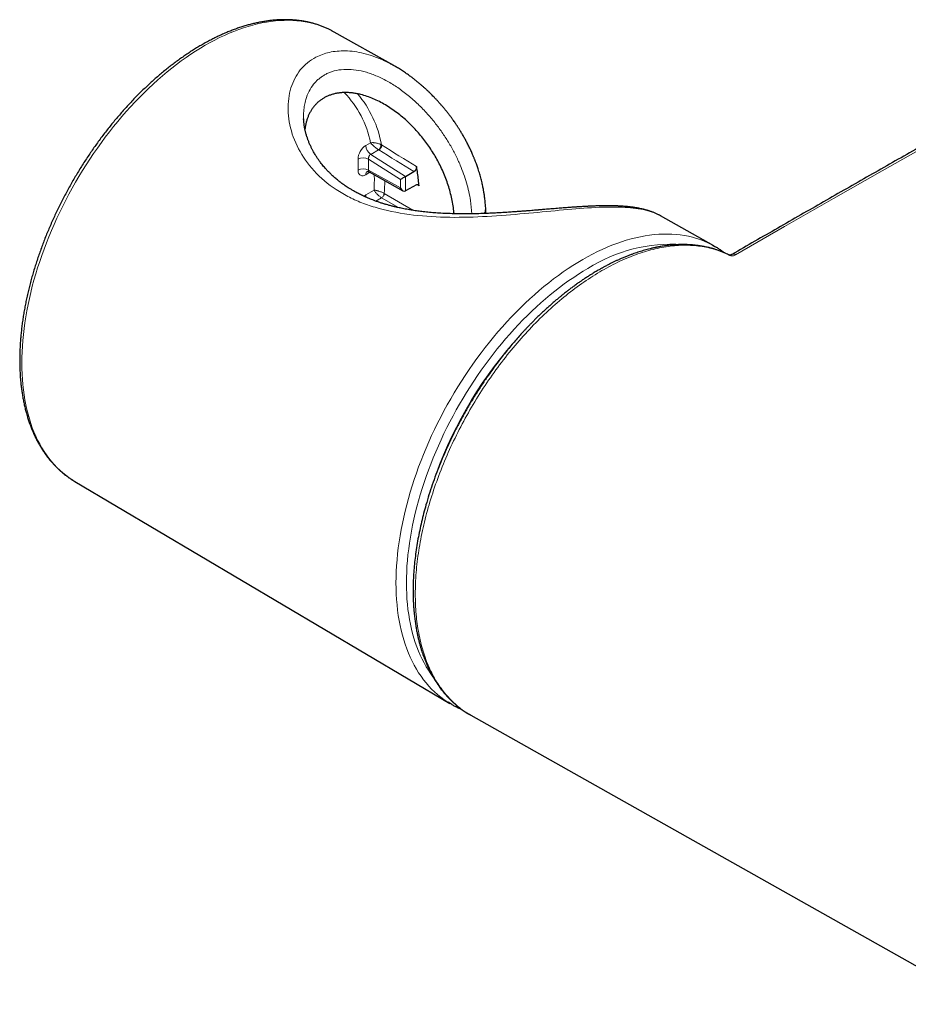
# Model space of a CAD drawing. Units: millimetres. Extents: x 8 to 847, y 12 to 1655.
# Drawn here: x 629 to 689, y 320 to 387 of the extents above; entities that cross this region are included whole.
import ezdxf

# ---------------------------------------------------------------- set-up
doc = ezdxf.new("R2010")
doc.units = ezdxf.units.MM

msp = doc.modelspace()

# ---------------------------------------------------------------- linework, layer by layer
at = {"color": 7, "linetype": 'Continuous', "lineweight": 30}
for p, q in [((650.146, 385.876), (650.023, 385.943)), ((654.2, 383.593), (650.146, 385.876)), ((648.071, 379.96), (648.073, 379.929)), ((652.527, 376.364), (654.828, 375.082)), ((655.002, 376.046), (655.576, 376.378)), ((655.74, 375.492), (655.002, 375.067)), ((675.98, 371.328), (672.335, 373.38)), ((676.984, 370.717), (676.959, 370.727)), ((677.057, 370.684), (676.985, 370.72)), ((632.373, 355.392), (632.502, 355.312)), ((632.502, 355.312), (658.02, 340.216)), ((659.405, 339.431), (659.442, 339.409)), ((659.413, 339.438), (659.446, 339.421)), ((659.44, 339.41), (694.354, 319.75))]:
    msp.add_line(p, q, dxfattribs=at)
at = {"color": 8, "linetype": 'Continuous', "lineweight": 0}
for p, q in [((652.301, 378.157), (652.618, 378.339)), ((653.172, 377.865), (652.636, 377.556)), ((653.181, 377.86), (653.172, 377.865)), ((653.345, 378.21), (653.362, 378.2)), ((651.771, 376.477), (651.771, 377.237)), ((654.649, 375.853), (652.478, 377.237)), ((652.478, 377.237), (652.478, 376.477)), ((652.636, 377.556), (655.002, 376.046)), ((652.478, 376.477), (654.649, 375.267)), ((652.582, 376.333), (652.301, 376.17)), ((654.649, 375.267), (654.649, 375.853)), ((655.002, 376.046), (655.002, 375.067)), ((652.301, 374.795), (652.864, 375.12)), ((655.916, 375.406), (655.752, 375.497)), ((653.377, 374.607), (652.977, 374.376)), ((653.379, 374.606), (653.377, 374.607)), ((654.517, 373.931), (653.379, 374.606)), ((653.557, 374.895), (653.553, 374.898)), ((653.557, 374.895), (655.492, 373.748)), ((677.007, 370.708), (676.984, 370.717)), ((677.078, 370.672), (677.007, 370.708)), ((677.079, 370.673), (677.056, 370.682))]:
    msp.add_line(p, q, dxfattribs=at)
at = {"color": 8, "linetype": 'Continuous', "lineweight": 0, "flags": 128}
for points in [[(650.023, 385.943), (649.968, 385.972), (649.728, 386.09), (649.482, 386.197), (649.231, 386.293), (648.974, 386.378), (648.713, 386.453), (648.446, 386.517), (648.174, 386.569), (647.898, 386.611), (647.617, 386.642), (647.332, 386.662), (647.043, 386.67), (646.75, 386.668), (646.454, 386.655), (646.154, 386.63), (645.85, 386.595), (645.544, 386.549), (645.234, 386.491), (644.923, 386.423), (644.608, 386.344), (644.292, 386.254), (643.973, 386.154), (643.653, 386.042), (643.331, 385.92), (643.007, 385.788), (642.683, 385.645), (642.358, 385.492), (642.032, 385.328), (641.705, 385.154), (641.379, 384.971), (641.052, 384.777), (640.726, 384.574), (640.4, 384.361), (640.075, 384.139), (639.75, 383.907), (639.427, 383.667), (639.105, 383.417), (638.785, 383.158), (638.466, 382.891), (638.149, 382.616), (637.835, 382.332), (637.523, 382.04), (637.214, 381.74), (636.907, 381.432), (636.604, 381.118), (636.304, 380.795), (636.007, 380.466), (635.714, 380.13), (635.425, 379.788), (635.14, 379.439), (634.859, 379.084), (634.583, 378.723), (634.312, 378.357), (634.045, 377.985), (633.783, 377.608), (633.527, 377.227), (633.275, 376.841), (633.03, 376.45), (632.79, 376.056), (632.556, 375.657), (632.328, 375.256), (632.106, 374.851), (631.891, 374.443), (631.682, 374.032), (631.48, 373.619), (631.284, 373.204), (631.096, 372.787), (630.914, 372.369), (630.74, 371.949), (630.573, 371.529), (630.414, 371.107), (630.261, 370.686), (630.117, 370.264), (629.98, 369.843), (629.851, 369.422), (629.73, 369.001), (629.617, 368.582), (629.512, 368.164), (629.415, 367.748), (629.327, 367.334), (629.246, 366.922), (629.174, 366.513), (629.11, 366.106), (629.055, 365.702), (629.008, 365.302), (628.97, 364.905), (628.94, 364.512), (628.919, 364.124), (628.906, 363.739), (628.902, 363.36), (628.906, 362.985), (628.919, 362.615), (628.94, 362.251), (628.97, 361.893), (629.008, 361.541), (629.055, 361.194), (629.11, 360.854), (629.174, 360.521), (629.246, 360.195), (629.327, 359.876), (629.415, 359.564), (629.512, 359.26), (629.617, 358.963), (629.73, 358.675), (629.851, 358.394), (629.98, 358.122), (630.117, 357.858), (630.261, 357.603), (630.414, 357.357), (630.573, 357.12), (630.74, 356.893), (630.914, 356.674), (631.096, 356.465), (631.284, 356.266), (631.48, 356.077), (631.682, 355.897), (631.891, 355.728), (632.106, 355.569), (632.328, 355.42), (632.373, 355.392)], [(704.059, 385.784), (700.734, 383.932), (697.409, 382.072), (694.084, 380.203), (690.758, 378.325), (687.433, 376.438), (684.108, 374.542), (680.782, 372.637), (677.457, 370.724)], [(653.362, 378.2), (653.661, 378.016), (653.959, 377.831), (654.258, 377.646), (654.556, 377.461), (654.854, 377.276), (655.153, 377.091), (655.451, 376.906), (655.749, 376.721)], [(657.896, 340.291), (657.842, 340.325), (657.616, 340.477), (657.397, 340.639), (657.185, 340.811), (656.979, 340.994), (656.78, 341.187), (656.588, 341.39), (656.403, 341.602), (656.226, 341.824), (656.056, 342.056), (655.893, 342.298), (655.738, 342.548), (655.591, 342.807), (655.452, 343.076), (655.321, 343.353), (655.198, 343.638), (655.083, 343.932), (654.976, 344.234), (654.877, 344.544), (654.787, 344.861), (654.705, 345.186), (654.632, 345.518), (654.567, 345.857), (654.51, 346.203), (654.463, 346.556), (654.424, 346.915), (654.393, 347.279), (654.371, 347.65), (654.358, 348.026), (654.354, 348.407), (654.358, 348.794), (654.371, 349.185), (654.393, 349.581), (654.424, 349.981), (654.463, 350.385), (654.51, 350.792), (654.567, 351.203), (654.632, 351.617), (654.705, 352.034), (654.787, 352.453), (654.877, 352.875), (654.976, 353.299), (655.083, 353.724), (655.198, 354.151), (655.321, 354.578), (655.452, 355.007), (655.591, 355.436), (655.738, 355.865), (655.893, 356.295), (656.056, 356.723), (656.226, 357.151), (656.403, 357.579), (656.588, 358.005), (656.78, 358.429), (656.979, 358.851), (657.185, 359.272), (657.397, 359.69), (657.616, 360.105), (657.842, 360.517), (658.074, 360.926), (658.312, 361.332), (658.556, 361.733), (658.806, 362.131), (659.062, 362.524), (659.323, 362.912), (659.59, 363.296), (659.861, 363.674), (660.138, 364.047), (660.419, 364.414), (660.705, 364.776), (660.995, 365.131), (661.289, 365.479), (661.587, 365.821), (661.889, 366.156), (662.195, 366.484), (662.504, 366.805), (662.816, 367.118), (663.13, 367.423), (663.448, 367.72), (663.768, 368.009), (664.09, 368.29), (664.415, 368.562), (664.741, 368.825), (665.068, 369.079), (665.397, 369.324), (665.728, 369.56), (666.059, 369.786), (666.391, 370.003), (666.723, 370.21), (667.055, 370.407), (667.388, 370.594), (667.72, 370.77), (668.052, 370.937), (668.383, 371.093), (668.713, 371.238), (669.042, 371.373), (669.37, 371.497), (669.696, 371.611), (670.02, 371.713), (670.343, 371.805), (670.663, 371.885), (670.98, 371.955), (671.295, 372.013), (671.607, 372.06), (671.916, 372.096), (672.221, 372.121), (672.523, 372.135), (672.822, 372.137), (673.116, 372.128), (673.406, 372.108), (673.692, 372.077), (673.973, 372.034), (674.249, 371.98), (674.521, 371.915), (674.787, 371.84), (675.049, 371.753), (675.304, 371.655), (675.554, 371.546), (675.798, 371.426), (675.853, 371.397)], [(667.412, 369.793), (667.089, 369.601), (666.766, 369.4), (666.443, 369.189), (666.121, 368.969), (665.8, 368.74), (665.48, 368.502), (665.162, 368.255), (664.845, 367.999), (664.529, 367.735), (664.216, 367.462), (663.905, 367.181), (663.596, 366.892), (663.29, 366.595), (662.987, 366.291), (662.687, 365.979), (662.39, 365.661), (662.096, 365.335), (661.806, 365.002), (661.52, 364.663), (661.238, 364.318), (660.96, 363.967), (660.687, 363.61), (660.418, 363.247), (660.154, 362.88), (659.895, 362.507), (659.641, 362.129), (659.393, 361.747), (659.15, 361.361), (658.912, 360.97), (658.681, 360.576), (658.455, 360.178), (658.236, 359.778), (658.023, 359.374), (657.816, 358.968), (657.616, 358.559), (657.422, 358.148), (657.236, 357.736), (657.056, 357.322), (656.884, 356.906), (656.718, 356.49), (656.561, 356.073), (656.41, 355.656), (656.267, 355.239), (656.132, 354.822), (656.004, 354.405), (655.884, 353.989), (655.772, 353.574), (655.669, 353.161), (655.573, 352.749), (655.485, 352.339), (655.405, 351.931), (655.334, 351.526), (655.271, 351.123), (655.216, 350.724), (655.17, 350.328), (655.132, 349.935), (655.102, 349.546), (655.081, 349.162), (655.068, 348.781), (655.064, 348.406), (655.068, 348.035), (655.081, 347.669), (655.102, 347.309), (655.132, 346.954), (655.17, 346.606), (655.216, 346.263), (655.271, 345.927), (655.334, 345.597), (655.405, 345.274), (655.485, 344.958), (655.573, 344.65), (655.669, 344.348), (655.772, 344.055), (655.884, 343.769), (656.004, 343.492), (656.132, 343.222), (656.267, 342.962), (656.41, 342.709), (656.561, 342.466), (656.718, 342.231), (656.868, 342.026)]]:
    msp.add_lwpolyline(points, dxfattribs=at)
at = {"color": 7, "linetype": 'Continuous', "lineweight": 30, "flags": 128}
for points in [[(675.853, 371.397), (676.037, 371.296), (676.106, 371.255)], [(658.154, 340.139), (658.074, 340.184), (657.896, 340.291)]]:
    msp.add_lwpolyline(points, dxfattribs=at)
at = {"color": 8, "linetype": 'Continuous', "lineweight": 0}
for centre, radius, start, end in [((646.023, 377.067), 6.717, 10.92215, 44.29742), ((646.103, 376.929), 7.37, 9.93882, 40.1087), ((653.069, 378.191), 0.769, 182.53822, 235.72937), ((652.124, 376.561), 0.763, 62.39104, 117.60896), ((652.124, 375.801), 0.763, 62.39104, 117.60896), ((652.545, 376.198), 0.246, 124.92362, 186.38856), ((638.953, 375.813), 13.928, 357.15082, 1.46605), ((638.56, 375.828), 15.026, 356.4401, 359.79088), ((652.912, 374.803), 0.611, 180.75948, 195.70762), ((673.081, 360.91), 10.538, 85.97721, 122.54589), ((677.311, 370.525), 0.247, 53.67168, 114.74765), ((683.343, 346.338), 27.924, 138.76675, 161.57646)]:
    msp.add_arc(centre, radius, start, end, dxfattribs=at)
at = {"color": 7, "linetype": 'Continuous', "lineweight": 30}
for centre, radius, start, end in [((645.351, 374.768), 10.58, 9.42261, 10.63805), ((644.428, 374.625), 11.514, 4.78818, 9.37406), ((643.491, 374.536), 12.455, 4.00483, 4.83664)]:
    msp.add_arc(centre, radius, start, end, dxfattribs=at)
at = {"color": 8, "linetype": 'Continuous', "lineweight": 0}
for centre, major_axis, ratio, start_param, end_param in [((652.301, 377.543), (0.374, 0.65), 0.57738, 0.783945, 2.354742), ((704.319, 332.778), (206.291, -131.267), 0.045015, 1.837872, 1.849834)]:
    msp.add_ellipse(centre, major_axis=major_axis, ratio=ratio, start_param=start_param, end_param=end_param, dxfattribs=at)
at = {"color": 7, "linetype": 'Continuous', "lineweight": 30}
for centre, major_axis, ratio, start_param, end_param in [((654.825, 375.955), (0.25, 0.137), 0.022588, 3.914607, 5.485404), ((654.825, 375.369), (-0.178, 0.302), 0.582351, 1.566315, 3.137111)]:
    msp.add_ellipse(centre, major_axis=major_axis, ratio=ratio, start_param=start_param, end_param=end_param, dxfattribs=at)
for points, knots in [([(650.016, 385.946), (649.958, 385.977), (649.828, 386.045), (649.621, 386.141), (649.396, 386.236), (649.167, 386.322), (648.933, 386.4), (648.696, 386.47), (648.454, 386.531), (648.208, 386.583), (647.959, 386.626), (647.706, 386.661), (647.45, 386.687), (647.19, 386.705), (646.927, 386.713), (646.661, 386.713), (646.392, 386.704), (646.12, 386.686), (645.845, 386.659), (645.568, 386.623), (645.289, 386.579), (645.008, 386.525), (644.725, 386.463), (644.44, 386.393), (644.153, 386.313), (643.865, 386.225), (643.575, 386.128), (643.285, 386.023), (642.994, 385.909), (642.701, 385.787), (642.409, 385.657), (642.115, 385.518), (641.822, 385.371), (641.528, 385.217), (641.234, 385.054), (640.941, 384.883), (640.648, 384.705), (640.355, 384.519), (640.063, 384.325), (639.772, 384.124), (639.482, 383.916), (639.193, 383.701), (638.905, 383.478), (638.619, 383.249), (638.334, 383.013), (638.051, 382.77), (637.77, 382.52), (637.49, 382.264), (637.213, 382.002), (636.938, 381.734), (636.666, 381.46), (636.396, 381.18), (636.129, 380.894), (635.865, 380.603), (635.603, 380.306), (635.345, 380.004), (635.09, 379.698), (634.839, 379.386), (634.591, 379.07), (634.346, 378.749), (634.106, 378.423), (633.869, 378.094), (633.636, 377.76), (633.408, 377.423), (633.183, 377.082), (632.963, 376.737), (632.748, 376.39), (632.537, 376.039), (632.331, 375.685), (632.13, 375.328), (631.934, 374.969), (631.742, 374.608), (631.556, 374.244), (631.375, 373.879), (631.2, 373.511), (631.03, 373.142), (630.865, 372.772), (630.706, 372.4), (630.553, 372.028), (630.405, 371.655), (630.264, 371.281), (630.128, 370.906), (629.998, 370.532), (629.875, 370.157), (629.757, 369.783), (629.646, 369.409), (629.541, 369.035), (629.443, 368.663), (629.351, 368.291), (629.265, 367.921), (629.186, 367.551), (629.113, 367.184), (629.047, 366.818), (628.988, 366.454), (628.936, 366.092), (628.89, 365.733), (628.851, 365.376), (628.818, 365.021), (628.793, 364.67), (628.774, 364.322), (628.762, 363.977), (628.757, 363.635), (628.759, 363.297), (628.768, 362.963), (628.784, 362.633), (628.806, 362.307), (628.836, 361.985), (628.873, 361.668), (628.916, 361.356), (628.966, 361.048), (629.023, 360.746), (629.087, 360.449), (629.158, 360.157), (629.236, 359.871), (629.32, 359.591), (629.411, 359.316), (629.509, 359.048), (629.613, 358.786), (629.724, 358.531), (629.841, 358.282), (629.965, 358.039), (630.095, 357.804), (630.231, 357.576), (630.374, 357.355), (630.522, 357.141), (630.676, 356.935), (630.836, 356.736), (631.002, 356.545), (631.173, 356.361), (631.35, 356.186), (631.532, 356.018), (631.72, 355.858), (631.912, 355.707), (632.11, 355.563), (632.261, 355.46), (632.348, 355.407), (632.366, 355.397)], [0, 0, 0, 0, 0.005922, 0.013265, 0.02061, 0.027959, 0.035315, 0.042678, 0.050051, 0.057434, 0.064828, 0.072234, 0.079652, 0.087084, 0.094528, 0.101984, 0.109453, 0.116934, 0.124425, 0.131927, 0.139439, 0.146959, 0.154486, 0.162021, 0.169562, 0.177108, 0.184658, 0.192213, 0.19977, 0.20733, 0.214891, 0.222454, 0.230018, 0.237582, 0.245147, 0.252711, 0.260275, 0.267838, 0.275401, 0.282962, 0.290523, 0.298082, 0.30564, 0.313197, 0.320752, 0.328307, 0.33586, 0.343412, 0.350962, 0.358512, 0.36606, 0.373607, 0.381153, 0.388698, 0.396242, 0.403785, 0.411327, 0.418869, 0.42641, 0.43395, 0.441489, 0.449028, 0.456566, 0.464104, 0.471642, 0.47918, 0.486717, 0.494254, 0.501791, 0.509328, 0.516865, 0.524402, 0.53194, 0.539478, 0.547016, 0.554554, 0.562093, 0.569632, 0.577172, 0.584713, 0.592254, 0.599796, 0.607339, 0.614883, 0.622428, 0.629974, 0.637521, 0.645069, 0.652619, 0.66017, 0.667722, 0.675275, 0.68283, 0.690386, 0.697943, 0.705502, 0.713062, 0.720624, 0.728187, 0.735751, 0.743316, 0.750882, 0.758449, 0.766017, 0.773586, 0.781154, 0.788722, 0.79629, 0.803857, 0.811423, 0.818986, 0.826547, 0.834104, 0.841658, 0.849207, 0.85675, 0.864287, 0.871817, 0.879338, 0.886851, 0.894353, 0.901845, 0.909325, 0.916793, 0.924248, 0.931691, 0.93912, 0.946537, 0.953941, 0.961333, 0.968713, 0.976084, 0.983445, 0.990799, 0.998148, 1, 1, 1, 1]), ([(703.809, 385.809), (703.262, 385.505), (701.674, 384.622), (699.046, 383.155), (695.925, 381.406), (692.804, 379.648), (689.683, 377.883), (686.562, 376.11), (683.44, 374.329), (680.322, 372.543), (678.244, 371.346), (677.207, 370.748)], [0, 0, 0, 0, 0.0617501, 0.1790726, 0.2963951, 0.4137176, 0.53104, 0.6483625, 0.765685, 0.8830075, 1, 1, 1, 1]), ([(660.459, 373.782), (660.458, 373.823), (660.453, 373.941), (660.439, 374.126), (660.421, 374.327), (660.402, 374.493), (660.387, 374.619), (660.375, 374.709), (660.366, 374.768), (660.36, 374.813), (660.354, 374.852), (660.347, 374.895), (660.337, 374.956), (660.324, 375.037), (660.306, 375.138), (660.274, 375.31), (660.223, 375.555), (660.145, 375.879), (660.051, 376.22), (659.964, 376.499), (659.893, 376.709), (659.847, 376.84), (659.806, 376.953), (659.774, 377.04), (659.75, 377.102), (659.732, 377.147), (659.716, 377.19), (659.694, 377.243), (659.666, 377.313), (659.631, 377.399), (659.588, 377.501), (659.537, 377.618), (659.456, 377.8), (659.345, 378.034), (659.208, 378.307), (659.075, 378.557), (658.947, 378.786), (658.822, 378.999), (658.72, 379.165), (658.643, 379.289), (658.592, 379.368), (658.549, 379.434), (658.513, 379.489), (658.472, 379.551), (658.417, 379.633), (658.342, 379.742), (658.251, 379.872), (658.145, 380.019), (658.03, 380.174), (657.905, 380.337), (657.775, 380.503), (657.638, 380.671), (657.503, 380.831), (657.383, 380.969), (657.283, 381.082), (657.206, 381.167), (657.14, 381.239), (657.075, 381.308), (657.002, 381.385), (656.915, 381.476), (656.814, 381.578), (656.699, 381.692), (656.564, 381.823), (656.415, 381.963), (656.255, 382.108), (656.099, 382.246), (655.947, 382.375), (655.814, 382.484), (655.707, 382.571), (655.628, 382.633), (655.558, 382.688), (655.483, 382.745), (655.398, 382.809), (655.301, 382.881), (655.193, 382.959), (655.069, 383.046), (654.934, 383.138), (654.796, 383.23), (654.656, 383.32), (654.523, 383.403), (654.397, 383.478), (654.29, 383.542), (654.221, 383.581), (654.19, 383.598)], [0, 0, 0, 0, 0.0096184, 0.0283474, 0.044404, 0.0577732, 0.0684469, 0.0747613, 0.0795122, 0.0827126, 0.0856228, 0.089076, 0.0930719, 0.1004469, 0.1088306, 0.1175331, 0.1422928, 0.1690593, 0.1973464, 0.2270726, 0.2391469, 0.25077, 0.2604022, 0.2679881, 0.2730362, 0.2764562, 0.2795787, 0.2841842, 0.2902811, 0.2977198, 0.3065951, 0.3169062, 0.328385, 0.3548358, 0.3794591, 0.4022555, 0.42324, 0.4430579, 0.4620532, 0.4707228, 0.4785625, 0.4849464, 0.4898749, 0.4946933, 0.5031618, 0.5138852, 0.5268611, 0.5420859, 0.5583632, 0.5742889, 0.5926034, 0.6104252, 0.6277543, 0.6444, 0.6558898, 0.6654086, 0.6729603, 0.6802145, 0.6891566, 0.699583, 0.7116525, 0.7253729, 0.7402101, 0.7590416, 0.7773223, 0.795048, 0.8122149, 0.8283811, 0.8390426, 0.8477481, 0.854582, 0.8623749, 0.8724999, 0.8827194, 0.894559, 0.9080184, 0.923097, 0.9386812, 0.952837, 0.9676468, 0.9804359, 0.9912149, 1, 1, 1, 1]), ([(658.302, 373.515), (658.301, 373.539), (658.288, 373.722), (658.24, 374.061), (658.156, 374.532), (658.044, 375.001), (657.907, 375.465), (657.746, 375.925), (657.562, 376.375), (657.359, 376.809), (657.139, 377.226), (656.905, 377.626), (656.655, 378.013), (656.388, 378.389), (656.105, 378.752), (655.808, 379.101), (655.498, 379.434), (655.164, 379.762), (654.807, 380.08), (654.426, 380.386), (654.036, 380.666), (653.634, 380.92), (653.223, 381.147), (652.804, 381.343), (652.384, 381.504), (652.017, 381.612), (651.706, 381.682), (651.449, 381.724), (651.196, 381.75), (650.946, 381.76), (650.699, 381.754), (650.457, 381.73), (650.222, 381.688), (649.997, 381.629), (649.784, 381.555), (649.583, 381.465), (649.392, 381.358), (649.211, 381.235), (649.04, 381.096), (648.881, 380.94), (648.736, 380.769), (648.61, 380.589), (648.501, 380.404), (648.409, 380.215), (648.329, 380.016), (648.263, 379.807), (648.21, 379.588), (648.176, 379.404), (648.165, 379.292), (648.162, 379.257)], [0, 0, 0, 0, 0.003538, 0.027561, 0.05178, 0.076, 0.100793, 0.125587, 0.150557, 0.175527, 0.199539, 0.223552, 0.247695, 0.271838, 0.29637, 0.320903, 0.345569, 0.370235, 0.397773, 0.425311, 0.45307, 0.480828, 0.50938, 0.537931, 0.566819, 0.595706, 0.613711, 0.631716, 0.649831, 0.667946, 0.686433, 0.704919, 0.723545, 0.742172, 0.760182, 0.778193, 0.796345, 0.814497, 0.833098, 0.851699, 0.870455, 0.889211, 0.906209, 0.923207, 0.940313, 0.95742, 0.974849, 0.992278, 1, 1, 1, 1]), ([(672.34, 373.378), (672.3, 373.4), (672.218, 373.444), (672.114, 373.495), (672.022, 373.538), (671.931, 373.578), (671.846, 373.612), (671.762, 373.644), (671.668, 373.678), (671.564, 373.713), (671.447, 373.749), (671.322, 373.784), (671.194, 373.817), (671.068, 373.847), (670.944, 373.873), (670.824, 373.897), (670.712, 373.916), (670.61, 373.933), (670.521, 373.946), (670.442, 373.958), (670.365, 373.968), (670.284, 373.978), (670.193, 373.988), (670.1, 373.997), (670.005, 374.006), (669.908, 374.015), (669.802, 374.023), (669.691, 374.03), (669.583, 374.036), (669.481, 374.041), (669.39, 374.045), (669.306, 374.048), (669.227, 374.05), (669.12, 374.053), (668.975, 374.056), (668.784, 374.057), (668.569, 374.057), (668.366, 374.054), (668.181, 374.05), (668.027, 374.046), (667.879, 374.041), (667.745, 374.035), (667.631, 374.031), (667.535, 374.026), (667.457, 374.023), (667.384, 374.019), (667.305, 374.015), (667.21, 374.01), (667.099, 374.004), (666.938, 373.994), (666.726, 373.981), (666.462, 373.963), (666.179, 373.943), (665.879, 373.921), (665.6, 373.899), (665.346, 373.879), (665.121, 373.86), (664.898, 373.842), (664.686, 373.824), (664.498, 373.809), (664.338, 373.795), (664.205, 373.784), (664.101, 373.776), (664.021, 373.769), (663.949, 373.763), (663.869, 373.757), (663.747, 373.747), (663.578, 373.733), (663.356, 373.715), (663.105, 373.696), (662.824, 373.674), (662.514, 373.652), (662.173, 373.628), (661.804, 373.603), (661.419, 373.58), (661.031, 373.56), (660.649, 373.542), (660.201, 373.525), (659.691, 373.511), (659.122, 373.505), (658.573, 373.508), (658.043, 373.52), (657.544, 373.541), (657.074, 373.57), (656.635, 373.606), (656.221, 373.649), (655.84, 373.696), (655.499, 373.745), (655.216, 373.792), (654.985, 373.834), (654.799, 373.871), (654.636, 373.905), (654.495, 373.936), (654.371, 373.964), (654.274, 373.987), (654.192, 374.007), (654.113, 374.027), (654.009, 374.054), (653.874, 374.09), (653.707, 374.137), (653.512, 374.195), (653.298, 374.263), (653.076, 374.339), (652.819, 374.433), (652.533, 374.545), (652.224, 374.68), (651.943, 374.813), (651.692, 374.943), (651.473, 375.064), (651.281, 375.177), (651.115, 375.281), (650.972, 375.375), (650.867, 375.446), (650.793, 375.498), (650.744, 375.533), (650.698, 375.567), (650.654, 375.599), (650.606, 375.635), (650.544, 375.682), (650.462, 375.746), (650.361, 375.827), (650.255, 375.916), (650.148, 376.008), (650.048, 376.099), (649.955, 376.186), (649.875, 376.263), (649.808, 376.33), (649.75, 376.389), (649.689, 376.452), (649.617, 376.53), (649.528, 376.629), (649.428, 376.743), (649.323, 376.872), (649.213, 377.013), (649.102, 377.165), (648.99, 377.326), (648.893, 377.477), (648.814, 377.608), (648.754, 377.712), (648.702, 377.807), (648.656, 377.893), (648.614, 377.977), (648.571, 378.065), (648.526, 378.161), (648.48, 378.264), (648.437, 378.366), (648.399, 378.462), (648.367, 378.547), (648.337, 378.629), (648.307, 378.718), (648.275, 378.817), (648.244, 378.922), (648.217, 379.023), (648.193, 379.117), (648.173, 379.203), (648.156, 379.286), (648.14, 379.367), (648.125, 379.453), (648.11, 379.547), (648.096, 379.652), (648.085, 379.754), (648.077, 379.844), (648.073, 379.913), (648.072, 379.947), (648.071, 379.96)], [0, 0, 0, 0, 0.006415, 0.013163, 0.019904, 0.025883, 0.031115, 0.036149, 0.041182, 0.047147, 0.053796, 0.06085, 0.067763, 0.074502, 0.080959, 0.087119, 0.092851, 0.097931, 0.102375, 0.105843, 0.109505, 0.113361, 0.117506, 0.122266, 0.126291, 0.130681, 0.135436, 0.140541, 0.145365, 0.149567, 0.153725, 0.157029, 0.160153, 0.163565, 0.170369, 0.178041, 0.186539, 0.195859, 0.201555, 0.207509, 0.213087, 0.217938, 0.222061, 0.225459, 0.228131, 0.230445, 0.233176, 0.236477, 0.240348, 0.244791, 0.253081, 0.261952, 0.271253, 0.280972, 0.291095, 0.297935, 0.304936, 0.312069, 0.318648, 0.32436, 0.329204, 0.333184, 0.3363, 0.338553, 0.340387, 0.342751, 0.345679, 0.351256, 0.357778, 0.365238, 0.373355, 0.382347, 0.39221, 0.402941, 0.414196, 0.425291, 0.436206, 0.44694, 0.463728, 0.480046, 0.495906, 0.511321, 0.526301, 0.539895, 0.553121, 0.565873, 0.577586, 0.588186, 0.597667, 0.604324, 0.610291, 0.615573, 0.620175, 0.624099, 0.627727, 0.629815, 0.632297, 0.635645, 0.640319, 0.646034, 0.652788, 0.660562, 0.668604, 0.676497, 0.688606, 0.700364, 0.711778, 0.721637, 0.730713, 0.738873, 0.74612, 0.75246, 0.75807, 0.760458, 0.762741, 0.764918, 0.766989, 0.76906, 0.77178, 0.77596, 0.781193, 0.786902, 0.79218, 0.797889, 0.802974, 0.807441, 0.811304, 0.814564, 0.81747, 0.822071, 0.827575, 0.833978, 0.841022, 0.848569, 0.856619, 0.865134, 0.874016, 0.880013, 0.885365, 0.890083, 0.894437, 0.89854, 0.902811, 0.90783, 0.913092, 0.918484, 0.923284, 0.927487, 0.931369, 0.935698, 0.94098, 0.946396, 0.951589, 0.956542, 0.961025, 0.964964, 0.969139, 0.973121, 0.977723, 0.982946, 0.98821, 0.993016, 0.997366, 1, 1, 1, 1]), ([(653.172, 377.865), (653.191, 377.879), (653.223, 377.904), (653.263, 377.954), (653.288, 377.993), (653.309, 378.032), (653.327, 378.075), (653.341, 378.126), (653.348, 378.172), (653.346, 378.198), (653.345, 378.21)], [0, 0, 0, 0, 0.187472, 0.333367, 0.437472, 0.499642, 0.631732, 0.759153, 0.881909, 1, 1, 1, 1]), ([(653.362, 378.201), (653.363, 378.189), (653.365, 378.164), (653.36, 378.121), (653.347, 378.074), (653.326, 378.025), (653.298, 377.976), (653.263, 377.93), (653.223, 377.889), (653.195, 377.869), (653.181, 377.86)], [0, 0, 0, 0, 0.111943, 0.227618, 0.347025, 0.470165, 0.597038, 0.727645, 0.861986, 1, 1, 1, 1]), ([(652.402, 376.396), (652.401, 376.396), (652.397, 376.393), (652.423, 376.397), (652.471, 376.391), (652.508, 376.374), (652.527, 376.365)], [0, 0, 0, 0, 0.0936364, 0.3856343, 0.6881924, 1, 1, 1, 1]), ([(655.749, 376.721), (655.751, 376.708), (655.755, 376.68), (655.749, 376.632), (655.735, 376.581), (655.714, 376.531), (655.686, 376.483), (655.652, 376.44), (655.615, 376.403), (655.589, 376.386), (655.576, 376.378)], [0, 0, 0, 0, 0.124251, 0.249799, 0.373408, 0.499805, 0.62321, 0.749713, 0.874045, 1, 1, 1, 1]), ([(655.74, 375.492), (655.762, 375.502), (655.806, 375.522), (655.862, 375.512), (655.904, 375.474), (655.912, 375.429), (655.916, 375.406)], [0, 0, 0, 0, 0.249987, 0.499978, 0.749982, 1, 1, 1, 1]), ([(660.363, 373.532), (660.399, 373.58), (660.461, 373.661), (660.453, 373.747), (660.449, 373.782)], [0, 0, 0, 0, 0.590153, 1, 1, 1, 1]), ([(660.46, 373.535), (660.461, 373.559), (660.463, 373.638), (660.464, 373.717), (660.464, 373.773)], [0, 0, 0, 0, 0.293708, 1, 1, 1, 1]), ([(676.96, 370.73), (676.916, 370.752), (676.815, 370.802), (676.659, 370.871), (676.501, 370.937), (676.36, 370.991), (676.237, 371.035), (676.136, 371.069), (676.056, 371.095), (675.997, 371.113), (675.953, 371.126), (675.922, 371.135), (675.896, 371.143), (675.87, 371.15), (675.84, 371.159), (675.786, 371.174), (675.701, 371.196), (675.585, 371.225), (675.457, 371.254), (675.322, 371.282), (675.179, 371.308), (675.041, 371.331), (674.906, 371.351), (674.778, 371.367), (674.652, 371.381), (674.537, 371.391), (674.445, 371.398), (674.376, 371.403), (674.323, 371.406), (674.272, 371.409), (674.216, 371.411), (674.137, 371.415), (674.03, 371.418), (673.891, 371.419), (673.738, 371.418), (673.576, 371.414), (673.413, 371.407), (673.248, 371.396), (673.077, 371.382), (672.899, 371.364), (672.716, 371.342), (672.543, 371.317), (672.388, 371.292), (672.266, 371.27), (672.176, 371.253), (672.109, 371.24), (672.042, 371.227), (671.966, 371.211), (671.871, 371.19), (671.759, 371.165), (671.612, 371.129), (671.439, 371.085), (671.25, 371.033), (671.07, 370.98), (670.891, 370.924), (670.714, 370.866), (670.531, 370.803), (670.343, 370.735), (670.138, 370.657), (669.913, 370.567), (669.699, 370.476), (669.497, 370.387), (669.314, 370.303), (669.129, 370.215), (668.954, 370.129), (668.8, 370.051), (668.67, 369.983), (668.563, 369.926), (668.478, 369.88), (668.408, 369.842), (668.339, 369.804), (668.257, 369.758), (668.158, 369.702), (668.041, 369.634), (667.906, 369.554), (667.749, 369.46), (667.568, 369.348), (667.365, 369.219), (667.156, 369.082), (666.951, 368.944), (666.739, 368.798), (666.525, 368.645), (666.309, 368.487), (666.121, 368.345), (665.956, 368.219), (665.808, 368.102), (665.655, 367.98), (665.487, 367.844), (665.301, 367.689), (665.106, 367.524), (664.906, 367.35), (664.702, 367.168), (664.487, 366.973), (664.271, 366.772), (664.065, 366.575), (663.876, 366.39), (663.699, 366.213), (663.535, 366.046), (663.384, 365.89), (663.246, 365.746), (663.112, 365.602), (662.938, 365.414), (662.719, 365.172), (662.451, 364.866), (662.164, 364.53), (661.871, 364.173), (661.551, 363.773), (661.217, 363.337), (660.871, 362.868), (660.506, 362.352), (660.123, 361.784), (659.721, 361.156), (659.334, 360.516), (658.959, 359.862), (658.598, 359.194), (658.253, 358.516), (657.926, 357.832), (657.618, 357.145), (657.332, 356.458), (657.066, 355.771), (656.821, 355.086), (656.595, 354.4), (656.4, 353.75), (656.233, 353.136), (656.089, 352.556), (655.961, 351.976), (655.847, 351.392), (655.748, 350.805), (655.669, 350.235), (655.606, 349.681), (655.56, 349.139), (655.536, 348.714), (655.525, 348.409), (655.52, 348.23), (655.517, 348.066), (655.516, 347.923), (655.516, 347.801), (655.517, 347.699), (655.518, 347.617), (655.52, 347.544), (655.521, 347.469), (655.524, 347.38), (655.527, 347.272), (655.532, 347.145), (655.539, 347.003), (655.548, 346.847), (655.56, 346.678), (655.575, 346.493), (655.594, 346.296), (655.621, 346.046), (655.658, 345.759), (655.705, 345.447), (655.756, 345.164), (655.806, 344.909), (655.858, 344.677), (655.911, 344.457), (655.967, 344.241), (656.028, 344.028), (656.09, 343.825), (656.15, 343.64), (656.211, 343.467), (656.273, 343.298), (656.341, 343.124), (656.411, 342.954), (656.485, 342.784), (656.565, 342.61), (656.658, 342.419), (656.747, 342.249), (656.826, 342.103), (656.89, 341.991), (656.95, 341.889), (657.002, 341.803), (657.045, 341.735), (657.085, 341.671), (657.131, 341.601), (657.189, 341.514), (657.26, 341.411), (657.343, 341.294), (657.436, 341.169), (657.535, 341.042), (657.631, 340.925), (657.724, 340.817), (657.812, 340.717), (657.9, 340.622), (657.981, 340.537), (658.05, 340.467), (658.104, 340.414), (658.151, 340.369), (658.2, 340.322), (658.262, 340.265), (658.336, 340.198), (658.427, 340.118), (658.538, 340.026), (658.663, 339.927), (658.795, 339.827), (658.927, 339.733), (659.057, 339.644), (659.171, 339.57), (659.242, 339.527), (659.269, 339.511)], [0, 0, 0, 0, 0.0045228, 0.0103614, 0.0155689, 0.020146, 0.0240934, 0.0274116, 0.0297988, 0.0317043, 0.032989, 0.0338963, 0.0345884, 0.0353939, 0.0363221, 0.0373732, 0.0403364, 0.0439823, 0.0477687, 0.0517704, 0.0559396, 0.0602764, 0.063867, 0.0675656, 0.0713253, 0.0746419, 0.077378, 0.0791202, 0.0805044, 0.0818473, 0.0834016, 0.0851673, 0.0884832, 0.0923497, 0.0967166, 0.1011772, 0.1056391, 0.1101032, 0.1145703, 0.1194885, 0.1244123, 0.1292165, 0.1333418, 0.1367228, 0.1388141, 0.1404668, 0.1420231, 0.1440366, 0.1465151, 0.1494591, 0.1528694, 0.1580224, 0.1629442, 0.1675883, 0.1719546, 0.1767898, 0.1812679, 0.1860209, 0.1912675, 0.1970058, 0.2032342, 0.2076945, 0.2123756, 0.2172508, 0.2217609, 0.225683, 0.228964, 0.2316798, 0.233831, 0.2354179, 0.2370102, 0.2390775, 0.2416151, 0.2445952, 0.2480179, 0.2518837, 0.2565961, 0.2618354, 0.267353, 0.2725988, 0.277553, 0.2835933, 0.2891242, 0.294146, 0.2981995, 0.3018602, 0.3057153, 0.3100841, 0.3149661, 0.3203609, 0.3253927, 0.3308004, 0.3365834, 0.3425343, 0.3480856, 0.353205, 0.357893, 0.362552, 0.3666902, 0.3703256, 0.3739836, 0.3779112, 0.3848459, 0.3924894, 0.4008416, 0.4096286, 0.4182563, 0.4292767, 0.4399761, 0.4503492, 0.4638904, 0.4774124, 0.4909778, 0.5045702, 0.5184203, 0.5322629, 0.5460799, 0.5598534, 0.5736267, 0.5871935, 0.6007862, 0.614392, 0.6279973, 0.639531, 0.6510862, 0.6627582, 0.674575, 0.6865398, 0.6987184, 0.7097864, 0.7211986, 0.7329581, 0.7369969, 0.7409882, 0.744573, 0.747712, 0.7504045, 0.7526496, 0.7544471, 0.7558883, 0.7574739, 0.7594645, 0.7618775, 0.7647222, 0.7679987, 0.7714835, 0.7753522, 0.7796047, 0.7842407, 0.789047, 0.7971711, 0.8046944, 0.8116161, 0.8179364, 0.8236602, 0.8291874, 0.8347755, 0.8404236, 0.8459373, 0.8509601, 0.8554629, 0.8600945, 0.8649992, 0.8701771, 0.8746885, 0.8798056, 0.8855454, 0.8919079, 0.8954891, 0.8992062, 0.9025471, 0.9053416, 0.9075898, 0.9092915, 0.911652, 0.9145955, 0.9181255, 0.9222414, 0.9267969, 0.9313896, 0.9359955, 0.9398353, 0.9436864, 0.9475499, 0.9510643, 0.953916, 0.9561042, 0.9577246, 0.9597322, 0.9622364, 0.9652376, 0.968736, 0.973228, 0.9782824, 0.9833089, 0.9881528, 0.9928143, 0.9972936, 1, 1, 1, 1]), ([(676.711, 370.847), (676.647, 370.895), (676.517, 370.992), (676.317, 371.126), (676.18, 371.21), (676.113, 371.251)], [0, 0, 0, 0, 0.33201, 0.672741, 1, 1, 1, 1]), ([(677.207, 370.748), (677.189, 370.739), (677.155, 370.721), (677.117, 370.705), (677.089, 370.696), (677.067, 370.691), (677.053, 370.689), (677.049, 370.689), (677.047, 370.689)], [0, 0, 0, 0, 0.211761, 0.387402, 0.529455, 0.656904, 0.878617, 1, 1, 1, 1]), ([(658.162, 340.135), (658.189, 340.12), (658.288, 340.064), (658.462, 339.976), (658.646, 339.889), (658.759, 339.842), (658.796, 339.827)], [0, 0, 0, 0, 0.134708, 0.482385, 0.830104, 1, 1, 1, 1]), ([(659.284, 339.502), (659.295, 339.495), (659.334, 339.471), (659.375, 339.448), (659.405, 339.431)], [0, 0, 0, 0, 0.271641, 1, 1, 1, 1])]:
    msp.add_open_spline(points, degree=3, knots=knots, dxfattribs=at)
at = {"color": 8, "linetype": 'Continuous', "lineweight": 0}
for points, knots in [([(672.335, 373.379), (672.246, 373.426), (671.995, 373.56), (671.508, 373.727), (670.86, 373.865), (670.151, 373.944), (669.067, 373.991), (667.471, 373.934), (665.221, 373.731), (662.783, 373.491), (660.243, 373.299), (657.681, 373.238), (655.205, 373.422), (653.281, 373.81), (651.89, 374.298), (650.616, 374.9), (649.227, 375.872), (647.994, 377.323), (647.214, 378.939), (646.94, 380.583), (647.126, 382.101), (647.78, 383.362), (648.62, 384.044), (649.346, 384.362), (649.827, 384.501), (650.35, 384.584), (650.915, 384.604), (651.525, 384.554), (652.174, 384.429), (652.857, 384.223), (653.452, 383.978), (653.903, 383.758), (654.115, 383.638), (654.198, 383.59)], [0, 0, 0, 0, 0.014123, 0.040053, 0.064757, 0.08831, 0.1108, 0.161037, 0.208966, 0.256174, 0.304319, 0.352492, 0.401072, 0.450038, 0.473847, 0.497526, 0.545614, 0.594234, 0.642412, 0.691097, 0.739296, 0.786471, 0.834303, 0.850708, 0.867424, 0.884504, 0.902335, 0.920855, 0.940115, 0.960161, 0.981033, 0.992553, 1, 1, 1, 1]), ([(659.51, 373.511), (659.486, 373.812), (659.429, 374.526), (659.164, 375.635), (658.802, 376.668), (658.406, 377.526), (658.028, 378.222), (657.597, 378.904), (657.115, 379.569), (656.564, 380.239), (655.948, 380.893), (655.269, 381.506), (654.565, 382.042), (653.833, 382.504), (653.089, 382.879), (652.347, 383.15), (651.634, 383.309), (650.949, 383.355), (650.3, 383.283), (649.821, 383.127), (649.493, 382.96), (649.286, 382.829), (649.091, 382.68), (648.911, 382.511), (648.68, 382.25), (648.424, 381.852), (648.23, 381.363), (648.123, 380.903), (648.085, 380.609), (648.072, 380.408), (648.068, 380.312), (648.066, 380.215), (648.066, 380.116), (648.068, 380.03), (648.071, 379.978), (648.071, 379.96)], [0, 0, 0, 0, 0.039378, 0.093143, 0.148238, 0.182155, 0.216839, 0.252392, 0.288909, 0.326479, 0.369596, 0.412351, 0.454888, 0.497354, 0.541558, 0.58449, 0.626355, 0.667371, 0.709714, 0.752085, 0.76911, 0.786201, 0.803374, 0.820647, 0.838034, 0.876374, 0.917543, 0.94189, 0.967182, 0.972992, 0.978851, 0.984758, 0.990715, 0.99672, 1, 1, 1, 1]), ([(653.345, 378.21), (653.32, 378.223), (653.268, 378.249), (653.175, 378.283), (653.072, 378.312), (652.989, 378.329), (652.928, 378.338), (652.889, 378.343), (652.847, 378.348), (652.786, 378.351), (652.704, 378.351), (652.648, 378.344), (652.618, 378.339)], [0, 0, 0, 0, 0.115143, 0.235885, 0.363624, 0.499488, 0.544966, 0.595323, 0.650575, 0.710728, 0.845616, 1, 1, 1, 1]), ([(653.172, 377.865), (653.146, 377.881), (653.093, 377.914), (653.005, 377.977), (652.938, 378.03), (652.893, 378.067), (652.871, 378.086), (652.848, 378.106), (652.816, 378.134), (652.773, 378.173), (652.719, 378.225), (652.664, 378.283), (652.634, 378.32), (652.618, 378.339)], [0, 0, 0, 0, 0.123423, 0.253994, 0.393387, 0.429855, 0.46698, 0.504782, 0.543276, 0.629545, 0.73438, 0.857853, 1, 1, 1, 1]), ([(652.636, 377.556), (652.618, 377.543), (652.579, 377.515), (652.535, 377.456), (652.506, 377.397), (652.488, 377.346), (652.477, 377.291), (652.477, 377.255), (652.478, 377.237)], [0, 0, 0, 0, 0.197551, 0.429339, 0.558818, 0.697072, 0.844127, 1, 1, 1, 1]), ([(652.301, 376.17), (652.261, 376.15), (652.183, 376.111), (652.072, 376.095), (651.974, 376.109), (651.897, 376.151), (651.84, 376.211), (651.801, 376.284), (651.776, 376.372), (651.772, 376.441), (651.771, 376.477)], [0, 0, 0, 0, 0.143112, 0.282791, 0.42103, 0.558877, 0.667432, 0.776589, 0.88706, 1, 1, 1, 1]), ([(652.478, 376.477), (652.478, 376.461), (652.479, 376.43), (652.493, 376.396), (652.51, 376.374), (652.523, 376.367), (652.527, 376.365)], [0, 0, 0, 0, 0.306254, 0.595643, 0.868158, 1, 1, 1, 1]), ([(653.553, 374.898), (653.529, 374.911), (653.479, 374.938), (653.391, 374.978), (653.294, 375.017), (653.215, 375.044), (653.158, 375.062), (653.12, 375.073), (653.08, 375.084), (653.022, 375.099), (652.944, 375.114), (652.892, 375.118), (652.864, 375.12)], [0, 0, 0, 0, 0.117356, 0.239119, 0.36616, 0.499214, 0.54501, 0.595606, 0.651016, 0.711247, 0.846027, 1, 1, 1, 1]), ([(653.377, 374.607), (653.353, 374.621), (653.306, 374.651), (653.228, 374.709), (653.17, 374.759), (653.131, 374.795), (653.112, 374.813), (653.092, 374.832), (653.061, 374.863), (653.017, 374.909), (652.961, 374.974), (652.906, 375.048), (652.878, 375.095), (652.864, 375.12)], [0, 0, 0, 0, 0.117136, 0.238828, 0.365927, 0.398694, 0.431858, 0.465428, 0.499415, 0.59408, 0.709015, 0.844308, 1, 1, 1, 1]), ([(652.177, 374.704), (652.187, 374.713), (652.227, 374.751), (652.27, 374.776), (652.301, 374.795)], [0, 0, 0, 0, 0.2537691, 1, 1, 1, 1]), ([(677.007, 370.708), (676.699, 370.843), (676.085, 371.113), (675.07, 371.327), (673.997, 371.4), (672.871, 371.316), (671.703, 371.081), (670.503, 370.695), (669.283, 370.162), (668.055, 369.488), (666.83, 368.678), (665.619, 367.741), (664.433, 366.684), (663.284, 365.518), (662.183, 364.253), (661.139, 362.903), (660.162, 361.478), (659.263, 359.992), (658.448, 358.46), (657.725, 356.895), (657.103, 355.313), (656.585, 353.728), (656.177, 352.154), (655.883, 350.607), (655.705, 349.1), (655.646, 347.649), (655.705, 346.266), (655.883, 344.965), (656.177, 343.757), (656.585, 342.654), (657.103, 341.667), (657.724, 340.801), (658.453, 340.081), (659.021, 339.628), (659.367, 339.46), (659.413, 339.438)], [0, 0, 0, 0, 0.031103, 0.062205, 0.093308, 0.12441, 0.155513, 0.186615, 0.217718, 0.24882, 0.279923, 0.311025, 0.342128, 0.37323, 0.404333, 0.435435, 0.466538, 0.49764, 0.528743, 0.559845, 0.590948, 0.62205, 0.653153, 0.684255, 0.715358, 0.74646, 0.777563, 0.808665, 0.839768, 0.87087, 0.901973, 0.933075, 0.964178, 0.99528, 1, 1, 1, 1]), ([(677.457, 370.724), (677.421, 370.705), (677.351, 370.668), (677.25, 370.644), (677.157, 370.642), (677.105, 370.662), (677.078, 370.672)], [0, 0, 0, 0, 0.250151, 0.499262, 0.748726, 1, 1, 1, 1])]:
    msp.add_open_spline(points, degree=3, knots=knots, dxfattribs=at)
for points in [[(653.377, 374.607), (653.399, 374.623), (653.442, 374.654), (653.499, 374.73), (653.54, 374.816), (653.549, 374.87), (653.553, 374.898)], [(653.557, 374.895), (653.553, 374.868), (653.544, 374.813), (653.502, 374.728), (653.445, 374.652), (653.401, 374.621), (653.379, 374.606)]]:
    msp.add_open_spline(points, degree=3, dxfattribs=at)

doc.saveas('drawing.dxf')
